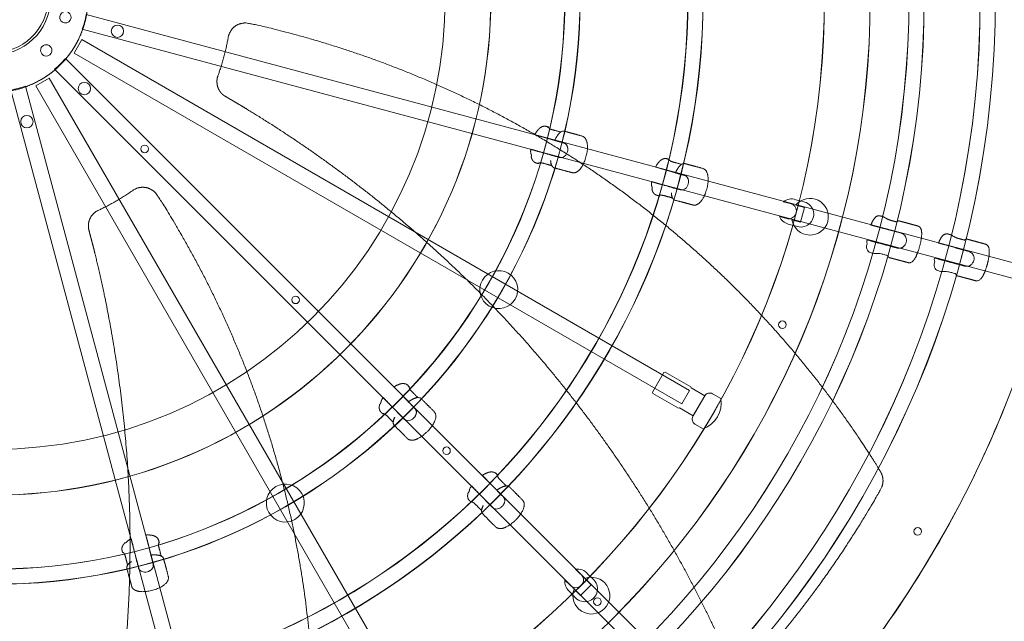
# Model space of a CAD drawing. Units: millimetres. Extents: x -17710 to -11210, y -5080 to 1420.
# Drawn here: x -14433 to -13394, y -2487 to -1853 of the extents above; entities that cross this region are included whole.
import ezdxf

# ---------------------------------------------------------------- set-up
doc = ezdxf.new("R2010")
doc.units = ezdxf.units.MM
for name, color, linetype, lineweight in [('EF-Polyplay-_Main', 7, 'Continuous', 5), ('EF-Rope Parts-Caps', 7, 'Continuous', 5), ('EF-Rope Parts-Junctions', 7, 'Continuous', 5), ('EF-Rope Parts-Rope Blue', 7, 'Continuous', 5), ('EF-Rope Parts-Terminations', 7, 'Continuous', 5), ('EF-Spinner-Component-Frame-Ring Large', 7, 'Continuous', 5), ('None', 7, 'Continuous', 5)]:
    doc.layers.add(name, color=color, linetype=linetype, lineweight=lineweight)

# ---------------------------------------------------------------- blocks, each defined once
blk = doc.blocks.new('Group')
at = {"layer": 'EF-Rope Parts-Junctions', "linetype": 'Continuous', "lineweight": 5, "flags": 128}
for points in [[(86.1, 49.7, 1), (-86.2, -49.8, 1), (86.1, 49.7)], [(-15.6, 58, -1), (15.5, -58, -1), (-15.6, 58)], [(55.5, 14.9, 1), (-55.6, -14.9, 1), (55.5, 14.9)], [(81.3, -18.7, 1), (69.7, -21.8, 1), (81.3, -18.7)], [(61.1, -53.8, 1), (49.5, -56.9, 1), (61.1, -53.8)], [(515.2, -297.5, -1), (549.8, -317.5, -1), (515.2, -297.5)], [(297.4, -515.2, -1), (317.4, -549.9, -1), (297.4, -515.2)]]:
    blk.add_lwpolyline(points, format="xyb", dxfattribs=at)
at = {"layer": 'EF-Rope Parts-Junctions', "linetype": 'Continuous', "lineweight": 5}
for points in [[(86.1, -49.8), (82.7, -55.7), (74.2, -66.6), (63.2, -77.3), (49.4, -86.7), (32.7, -94.5), (13.8, -99), (-7.1, -99.8), (-28.1, -96.1), (-48.2, -87.8), (-65.7, -75.6), (-79.9, -60.3), (-90, -43.6), (-96.4, -26.3), (-99.4, -9.9), (-99.6, 5.5), (-98, 19.1), (-94.4, 32.4), (-89, 45.1), (-81.2, 58.3), (-70.3, 71), (-56.2, 82.8), (-39, 92.1), (-19.1, 98.3), (2.1, 100.1), (23.7, 97.2), (43.8, 90), (61.4, 78.9), (75.6, 65.4), (82.6, 55.4), (85, 51.7), (86.1, 49.8)], [(99.4, 0), (99.4, -6.9), (97.6, -20.5), (94, -33.1), (89.2, -44.4), (86.1, -49.8)]]:
    blk.add_open_spline(points, degree=2, dxfattribs=at)
for points, knots in [([(588.3, -176.7), (583.9, -175.5), (577.3, -173.7), (575.8, -173.9), (575.8, -173.9), (575.7, -173.9), (574.6, -174), (574.3, -174.2), (574.3, -174.3), (574.2, -174.3), (574.2, -174.5), (574.4, -174.7), (574.7, -174.7), (573.4, -174.4), (572.1, -174), (570.6, -173.6), (568.7, -172), (567.7, -170.5), (566.9, -168.5), (566.6, -167.4), (566.6, -167.4), (566.6, -167.4), (566.7, -167.4), (567, -167), (567, -165.9), (566.4, -164.2), (566.1, -162.4), (566.1, -160.7), (566.2, -159.5), (576.8, -162.6), (587.3, -165.6), (587.3, -165.6), (587.3, -165.7), (591.8, -166.9), (596.5, -168.2), (596.7, -168.2), (596.8, -168.2), (596.9, -168.2), (598.3, -168.5), (599.6, -168.1), (599.7, -168.1), (601.9, -167.6), (605.4, -162.2), (605.1, -155.9), (603.4, -154.4), (603.3, -154.3), (602.4, -153.3), (601, -152.8), (600.9, -152.8), (600.8, -152.8), (600.6, -152.7), (600.4, -152.6), (596, -151.4), (591.5, -150.2), (591.5, -150.2), (591.5, -150.1), (581, -147.1), (570.6, -144.1), (571.3, -142.7), (573.2, -139.7), (575.2, -137.6), (576.8, -136.3), (578.5, -135.5), (580.9, -135), (582.4, -135.4), (583.7, -135.8), (585.1, -136.1), (584.8, -136), (584.5, -136.1), (584.4, -136.2), (584.5, -136.3), (584.5, -136.4), (584.6, -136.7), (585.5, -137.3), (585.5, -137.4), (585.5, -137.4), (586.7, -138.3), (593.3, -140.1), (597.8, -141.2), (598, -141.1), (600.2, -140.1), (610.6, -142.9), (620, -145.5), (621.8, -145.9), (623.9, -148.2), (624.9, -150.3), (625.7, -152.9), (626.1, -156.9), (625.6, -163.4), (623.4, -171.4), (620.6, -177.3), (618.3, -180.5), (616.3, -182.4), (614.4, -183.7), (611.5, -184.6), (610.1, -184.2), (609.7, -184.1), (609.7, -184.1), (609.6, -184.1), (600.2, -181.6), (589.8, -178.8), (588.4, -176.9), (588.3, -176.7)], [0, 0, 0, 0.033605, 0.050102, 0.050245, 0.050245, 0.051132, 0.062543, 0.066676, 0.066676, 0.072378, 0.082031, 0.091684, 0.091684, 0.138074, 0.138074, 0.189955, 0.241835, 0.293716, 0.345597, 0.345597, 0.346301, 0.347004, 0.351312, 0.355619, 0.358842, 0.362065, 0.365288, 0.37177, 0.37177, 0.430825, 0.430825, 0.431144, 0.431144, 0.456122, 0.457199, 0.457199, 0.457616, 0.457616, 0.465154, 0.465154, 0.465735, 0.477172, 0.488609, 0.500046, 0.500591, 0.500591, 0.508156, 0.508156, 0.508575, 0.508575, 0.509649, 0.509649, 0.534614, 0.534614, 0.534945, 0.534945, 0.593238, 0.593238, 0.601805, 0.618086, 0.634366, 0.650647, 0.666928, 0.683208, 0.683208, 0.697749, 0.697749, 0.700771, 0.703792, 0.70567, 0.70567, 0.706938, 0.710642, 0.710929, 0.710929, 0.710974, 0.716385, 0.727383, 0.727383, 0.728096, 0.73334, 0.780437, 0.780437, 0.789513, 0.79859, 0.807666, 0.816743, 0.825819, 0.834896, 0.843972, 0.853049, 0.862126, 0.871202, 0.880279, 0.889355, 0.893912, 0.893912, 0.893942, 0.893942, 0.988092, 0.998575, 1, 1, 1]), ([(597.8, -141.2), (596.2, -142.2), (594.3, -145.1), (594.1, -145.4), (594.3, -145.1), (596.3, -142.4), (597.9, -141.3), (597.8, -141.3), (597.8, -141.2)], [0, 0, 0, 0.439944, 0.492088, 0.492088, 0.553002, 0.988082, 0.988082, 1, 1, 1]), ([(594.1, -145.4), (592.7, -147.5), (591.5, -150.1), (592.5, -148), (594.1, -145.4)], [0, 0, 0, 0.551436, 0.551436, 1, 1, 1]), ([(587.2, -171.2), (587.2, -171.6), (587.4, -175), (588.3, -176.7), (588.3, -176.7), (588.4, -176.7), (587.5, -174.9), (587.2, -171.6), (587.2, -171.2)], [0, 0, 0, 0.050741, 0.478846, 0.478846, 0.491074, 0.491074, 0.937497, 1, 1, 1]), ([(715.6, -210.8), (711.2, -209.6), (704.6, -207.8), (703.1, -208), (703.1, -208), (703, -208), (701.9, -208.1), (701.7, -208.3), (701.6, -208.4), (701.6, -208.4), (701.5, -208.6), (701.8, -208.8), (702, -208.8), (700.7, -208.5), (699.4, -208.1), (697.9, -207.7), (696, -206.1), (695, -204.6), (694.2, -202.6), (693.9, -201.5), (693.9, -201.5), (693.9, -201.5), (694, -201.5), (694.4, -201.1), (694.3, -200), (693.7, -198.3), (693.4, -196.5), (693.4, -194.8), (693.6, -193.6), (704.1, -196.7), (714.7, -199.7), (714.7, -199.7), (714.6, -199.8), (719.1, -201), (723.8, -202.3), (724, -202.3), (724.1, -202.3), (724.2, -202.3), (725.6, -202.6), (726.9, -202.2), (727, -202.2), (729.2, -201.8), (732.7, -196.4), (732.4, -190), (730.7, -188.5), (730.6, -188.4), (729.7, -187.4), (728.3, -186.9), (728.2, -186.9), (728.1, -186.9), (727.9, -186.8), (727.7, -186.8), (723.3, -185.6), (718.8, -184.4), (718.8, -184.3), (718.8, -184.2), (708.4, -181.2), (697.9, -178.2), (698.6, -176.8), (700.5, -173.8), (702.5, -171.7), (704.2, -170.4), (705.8, -169.6), (708.2, -169.1), (709.7, -169.5), (711.1, -169.9), (712.4, -170.2), (712.1, -170.1), (711.8, -170.2), (711.8, -170.3), (711.8, -170.4), (711.8, -170.5), (711.9, -170.8), (712.8, -171.4), (712.9, -171.5), (712.9, -171.5), (714.1, -172.4), (720.7, -174.2), (725.1, -175.3), (725.3, -175.2), (727.5, -174.3), (737.9, -177.1), (747.3, -179.6), (749.1, -180.1), (751.2, -182.3), (752.3, -184.4), (753, -187), (753.4, -191), (752.9, -197.5), (750.7, -205.5), (747.9, -211.4), (745.6, -214.6), (743.6, -216.5), (741.7, -217.8), (738.8, -218.7), (737.4, -218.3), (737, -218.2), (737, -218.2), (737, -218.2), (727.6, -215.7), (717.1, -212.9), (715.7, -211), (715.6, -210.8)], [0, 0, 0, 0.033605, 0.050102, 0.050245, 0.050245, 0.051132, 0.062543, 0.066676, 0.066676, 0.072378, 0.082031, 0.091684, 0.091684, 0.138074, 0.138074, 0.189955, 0.241835, 0.293716, 0.345597, 0.345597, 0.346301, 0.347004, 0.351312, 0.355619, 0.358842, 0.362065, 0.365288, 0.37177, 0.37177, 0.430825, 0.430825, 0.431144, 0.431144, 0.456122, 0.457199, 0.457199, 0.457616, 0.457616, 0.465154, 0.465154, 0.465735, 0.477172, 0.488609, 0.500046, 0.500591, 0.500591, 0.508156, 0.508156, 0.508575, 0.508575, 0.509649, 0.509649, 0.534614, 0.534614, 0.534945, 0.534945, 0.593238, 0.593238, 0.601805, 0.618086, 0.634366, 0.650647, 0.666928, 0.683208, 0.683208, 0.697749, 0.697749, 0.700771, 0.703792, 0.70567, 0.70567, 0.706938, 0.710642, 0.710929, 0.710929, 0.710974, 0.716385, 0.727383, 0.727383, 0.728096, 0.73334, 0.780437, 0.780437, 0.789513, 0.79859, 0.807666, 0.816743, 0.825819, 0.834896, 0.843972, 0.853049, 0.862126, 0.871202, 0.880279, 0.889355, 0.893912, 0.893912, 0.893942, 0.893942, 0.988092, 0.998575, 1, 1, 1]), ([(725.1, -175.3), (723.5, -176.3), (721.6, -179.2), (721.4, -179.5), (721.7, -179.2), (723.6, -176.5), (725.2, -175.4), (725.1, -175.4), (725.1, -175.3)], [0, 0, 0, 0.439944, 0.492088, 0.492088, 0.553002, 0.988082, 0.988082, 1, 1, 1]), ([(721.4, -179.5), (720, -181.6), (718.8, -184.2), (719.8, -182.1), (721.4, -179.5)], [0, 0, 0, 0.551436, 0.551436, 1, 1, 1]), ([(714.5, -205.3), (714.5, -205.7), (714.7, -209.1), (715.6, -210.8), (715.7, -210.8), (715.7, -210.8), (714.9, -209), (714.5, -205.7), (714.5, -205.3)], [0, 0, 0, 0.050741, 0.478846, 0.478846, 0.491074, 0.491074, 0.937497, 1, 1, 1]), ([(924.8, -239.5), (940.9, -243.8), (956.9, -248.1), (958.4, -248.6), (962.1, -251.6), (962.6, -257.9), (959, -263.2), (954.3, -264), (952.8, -263.6), (936.7, -259.3), (920.6, -255), (920.6, -255.5), (920.5, -256), (920.4, -256.9), (920.8, -258.7), (921, -259.6), (920.9, -260), (920.6, -260.6), (920.5, -260.9), (920.4, -261.1), (920.2, -261.6), (920.2, -261.8), (920.3, -262.9), (920.9, -266), (923.3, -268.1), (924.3, -268.4), (925.7, -268.8), (927.2, -269.2), (928.4, -269.4), (932, -269.2), (935.6, -269.7), (936.8, -270), (939.8, -270.8), (942.9, -271.6), (943.1, -272.5), (943.6, -273.5), (944, -273.7), (954, -276.3), (963.9, -279), (964.6, -279.2), (966.8, -279.1), (969.9, -277), (972.5, -272.6), (974.7, -267.2), (976.4, -261.6), (977.7, -256), (978.5, -250.2), (978.4, -245.1), (976.8, -241.8), (975, -240.6), (974.3, -240.4), (964.4, -237.7), (954, -234.9), (953, -235.5), (952.4, -236.2), (949.3, -235.4), (946.3, -234.6), (945.1, -234.3), (941.7, -232.9), (938.6, -230.9), (937.5, -230.5), (936.1, -230.1), (934.7, -229.8), (933.7, -229.5), (930.6, -230.1), (927.9, -233.1), (925.9, -236.7), (924.9, -239.3), (924.8, -239.5)], [0, 0, 0, 0.098425, 0.098425, 0.107424, 0.116424, 0.125424, 0.134424, 0.143424, 0.143424, 0.241792, 0.241792, 0.245003, 0.245003, 0.251075, 0.257146, 0.257146, 0.259763, 0.262379, 0.262379, 0.264468, 0.266557, 0.266557, 0.275437, 0.284317, 0.293197, 0.293197, 0.305976, 0.305976, 0.316379, 0.326781, 0.337184, 0.337184, 0.364078, 0.364078, 0.371536, 0.378994, 0.378994, 0.559241, 0.559241, 0.571951, 0.58466, 0.59737, 0.610079, 0.622789, 0.635499, 0.648208, 0.660918, 0.673627, 0.686337, 0.699047, 0.699047, 0.878447, 0.886293, 0.894139, 0.894139, 0.9209, 0.9209, 0.931287, 0.941674, 0.952061, 0.952061, 0.964638, 0.964638, 0.973244, 0.981851, 0.990457, 0.999064, 1, 1, 1]), ([(996.1, -258.6), (1012.2, -262.9), (1028.2, -267.2), (1029.7, -267.7), (1033.4, -270.7), (1033.9, -277), (1030.3, -282.3), (1025.6, -283.1), (1024.1, -282.7), (1008, -278.4), (991.9, -274.1), (991.9, -274.6), (991.8, -275.1), (991.7, -276), (992.1, -277.8), (992.3, -278.7), (992.2, -279.1), (991.9, -279.7), (991.8, -280), (991.7, -280.2), (991.5, -280.7), (991.5, -280.9), (991.6, -282), (992.2, -285.1), (994.6, -287.2), (995.6, -287.5), (997, -287.9), (998.5, -288.3), (999.7, -288.5), (1003.3, -288.3), (1006.9, -288.8), (1008.1, -289.1), (1011.1, -289.9), (1014.2, -290.7), (1014.4, -291.6), (1014.9, -292.6), (1015.3, -292.8), (1025.3, -295.4), (1035.2, -298.1), (1035.9, -298.3), (1038.1, -298.2), (1041.2, -296.1), (1043.8, -291.7), (1046, -286.3), (1047.7, -280.7), (1049, -275.1), (1049.8, -269.3), (1049.7, -264.2), (1048.1, -260.9), (1046.3, -259.7), (1045.6, -259.5), (1035.7, -256.8), (1025.3, -254), (1024.3, -254.6), (1023.7, -255.3), (1020.6, -254.5), (1017.6, -253.7), (1016.4, -253.4), (1013, -252), (1009.9, -250), (1008.8, -249.6), (1007.4, -249.2), (1006, -248.8), (1005, -248.6), (1001.9, -249.2), (999.2, -252.2), (997.2, -255.8), (996.2, -258.4), (996.1, -258.6)], [0, 0, 0, 0.098425, 0.098425, 0.107424, 0.116424, 0.125424, 0.134424, 0.143424, 0.143424, 0.241792, 0.241792, 0.245003, 0.245003, 0.251075, 0.257146, 0.257146, 0.259763, 0.262379, 0.262379, 0.264468, 0.266557, 0.266557, 0.275437, 0.284317, 0.293197, 0.293197, 0.305976, 0.305976, 0.316379, 0.326781, 0.337184, 0.337184, 0.364078, 0.364078, 0.371536, 0.378994, 0.378994, 0.559241, 0.559241, 0.571951, 0.58466, 0.59737, 0.610079, 0.622789, 0.635499, 0.648208, 0.660918, 0.673627, 0.686337, 0.699047, 0.699047, 0.878447, 0.886293, 0.894139, 0.894139, 0.9209, 0.9209, 0.931287, 0.941674, 0.952061, 0.952061, 0.964638, 0.964638, 0.973244, 0.981851, 0.990457, 0.999064, 1, 1, 1]), ([(421.1, -447.2), (417.9, -443.9), (413.1, -439.1), (411.7, -438.5), (411.7, -438.5), (411.6, -438.5), (410.6, -438), (410.3, -438.1), (410.2, -438.1), (410.1, -438.1), (410, -438.2), (410.1, -438.5), (410.3, -438.7), (409.4, -437.7), (408.4, -436.8), (407.3, -435.7), (406.5, -433.3), (406.4, -431.5), (406.7, -429.4), (407, -428.3), (407, -428.3), (407, -428.3), (407.1, -428.4), (407.6, -428.1), (408, -427.2), (408.4, -425.4), (409, -423.7), (409.9, -422.3), (410.6, -421.3), (418.2, -429.2), (425.9, -437.1), (425.8, -437.1), (425.8, -437.2), (429.1, -440.5), (432.5, -443.9), (432.6, -444), (432.7, -444.1), (432.8, -444.1), (433.9, -445.1), (435.2, -445.4), (435.3, -445.5), (437.5, -446.2), (443.2, -443.2), (446.1, -437.5), (445.4, -435.4), (445.3, -435.3), (445, -434), (444, -432.9), (444, -432.8), (443.9, -432.7), (443.8, -432.6), (443.7, -432.4), (440.4, -429.2), (437.1, -425.9), (437.2, -425.8), (437.2, -425.8), (429.6, -418), (422.1, -410.1), (423.4, -409.2), (426.6, -407.6), (429.3, -406.7), (431.4, -406.5), (433.2, -406.6), (435.6, -407.4), (436.7, -408.5), (437.7, -409.5), (438.6, -410.4), (438.4, -410.2), (438.1, -410.1), (438, -410.2), (438, -410.3), (438, -410.4), (437.9, -410.7), (438.4, -411.7), (438.4, -411.8), (438.4, -411.8), (439, -413.2), (443.8, -418), (447.1, -421.2), (447.4, -421.2), (449.7, -421.5), (457.3, -429.1), (464.2, -436), (465.5, -437.3), (466.2, -440.4), (466.1, -442.6), (465.4, -445.2), (463.7, -448.9), (460, -454.3), (454.2, -460.1), (448.8, -463.8), (445.2, -465.5), (442.5, -466.2), (440.3, -466.3), (437.2, -465.6), (436.2, -464.6), (435.9, -464.3), (435.9, -464.3), (435.9, -464.3), (429, -457.4), (421.4, -449.8), (421.1, -447.5), (421.1, -447.2)], [0, 0, 0, 0.033605, 0.050102, 0.050245, 0.050245, 0.051132, 0.062543, 0.066676, 0.066676, 0.072378, 0.082031, 0.091684, 0.091684, 0.138074, 0.138074, 0.189955, 0.241835, 0.293716, 0.345597, 0.345597, 0.346301, 0.347004, 0.351312, 0.355619, 0.358842, 0.362065, 0.365288, 0.37177, 0.37177, 0.430825, 0.430825, 0.431144, 0.431144, 0.456122, 0.457199, 0.457199, 0.457616, 0.457616, 0.465154, 0.465154, 0.465735, 0.477172, 0.488609, 0.500046, 0.500591, 0.500591, 0.508156, 0.508156, 0.508575, 0.508575, 0.509649, 0.509649, 0.534614, 0.534614, 0.534945, 0.534945, 0.593238, 0.593238, 0.601805, 0.618086, 0.634366, 0.650647, 0.666928, 0.683208, 0.683208, 0.697749, 0.697749, 0.700771, 0.703792, 0.70567, 0.70567, 0.706938, 0.710642, 0.710929, 0.710929, 0.710974, 0.716385, 0.727383, 0.727383, 0.728096, 0.73334, 0.780437, 0.780437, 0.789513, 0.79859, 0.807666, 0.816743, 0.825819, 0.834896, 0.843972, 0.853049, 0.862126, 0.871202, 0.880279, 0.889355, 0.893912, 0.893912, 0.893942, 0.893942, 0.988092, 0.998575, 1, 1, 1]), ([(441.8, -423), (439.6, -424.1), (437.2, -425.8), (439.1, -424.4), (441.8, -423)], [0, 0, 0, 0.551436, 0.551436, 1, 1, 1]), ([(447.1, -421.2), (445.2, -421.3), (442.1, -422.8), (441.8, -423), (442.2, -422.8), (445.2, -421.5), (447.1, -421.3), (447.1, -421.3), (447.1, -421.2)], [0, 0, 0, 0.439944, 0.492088, 0.492088, 0.553002, 0.988082, 0.988082, 1, 1, 1]), ([(422.9, -441.9), (422.7, -442.2), (421.2, -445.3), (421.1, -447.2), (421.2, -447.2), (421.2, -447.2), (421.4, -445.3), (422.7, -442.3), (422.9, -441.9)], [0, 0, 0, 0.050741, 0.478846, 0.478846, 0.491074, 0.491074, 0.937497, 1, 1, 1]), ([(514.3, -540.3), (511.1, -537.1), (506.3, -532.3), (504.9, -531.7), (504.9, -531.7), (504.8, -531.6), (503.8, -531.2), (503.5, -531.3), (503.4, -531.3), (503.3, -531.3), (503.2, -531.4), (503.3, -531.7), (503.5, -531.9), (502.6, -530.9), (501.6, -530), (500.5, -528.9), (499.7, -526.5), (499.6, -524.7), (499.9, -522.6), (500.2, -521.5), (500.2, -521.5), (500.2, -521.5), (500.3, -521.6), (500.8, -521.3), (501.3, -520.4), (501.6, -518.6), (502.2, -516.9), (503.1, -515.5), (503.8, -514.5), (511.4, -522.4), (519.1, -530.3), (519, -530.3), (519, -530.4), (522.3, -533.7), (525.7, -537.1), (525.9, -537.2), (525.9, -537.3), (526, -537.3), (527.1, -538.3), (528.4, -538.6), (528.5, -538.6), (530.7, -539.4), (536.4, -536.4), (539.3, -530.7), (538.6, -528.6), (538.5, -528.5), (538.2, -527.2), (537.3, -526.1), (537.2, -526), (537.1, -525.9), (537, -525.8), (536.9, -525.6), (533.6, -522.4), (530.3, -519.1), (530.4, -519), (530.4, -519), (522.8, -511.2), (515.3, -503.3), (516.6, -502.4), (519.8, -500.8), (522.5, -499.9), (524.6, -499.7), (526.4, -499.8), (528.8, -500.6), (529.9, -501.7), (530.9, -502.7), (531.8, -503.6), (531.6, -503.4), (531.3, -503.3), (531.2, -503.4), (531.2, -503.5), (531.2, -503.6), (531.1, -503.9), (531.6, -504.9), (531.6, -505), (531.6, -505), (532.2, -506.3), (537, -511.2), (540.3, -514.4), (540.6, -514.4), (542.9, -514.7), (550.5, -522.3), (557.4, -529.2), (558.7, -530.5), (559.4, -533.5), (559.3, -535.8), (558.6, -538.4), (556.9, -542.1), (553.3, -547.5), (547.4, -553.3), (542, -557), (538.4, -558.7), (535.8, -559.4), (533.5, -559.5), (530.5, -558.8), (529.5, -557.8), (529.1, -557.5), (529.1, -557.5), (529.1, -557.5), (522.2, -550.6), (514.6, -543), (514.3, -540.6), (514.3, -540.3)], [0, 0, 0, 0.033605, 0.050102, 0.050245, 0.050245, 0.051132, 0.062543, 0.066676, 0.066676, 0.072378, 0.082031, 0.091684, 0.091684, 0.138074, 0.138074, 0.189955, 0.241835, 0.293716, 0.345597, 0.345597, 0.346301, 0.347004, 0.351312, 0.355619, 0.358842, 0.362065, 0.365288, 0.37177, 0.37177, 0.430825, 0.430825, 0.431144, 0.431144, 0.456122, 0.457199, 0.457199, 0.457616, 0.457616, 0.465154, 0.465154, 0.465735, 0.477172, 0.488609, 0.500046, 0.500591, 0.500591, 0.508156, 0.508156, 0.508575, 0.508575, 0.509649, 0.509649, 0.534614, 0.534614, 0.534945, 0.534945, 0.593238, 0.593238, 0.601805, 0.618086, 0.634366, 0.650647, 0.666928, 0.683208, 0.683208, 0.697749, 0.697749, 0.700771, 0.703792, 0.70567, 0.70567, 0.706938, 0.710642, 0.710929, 0.710929, 0.710974, 0.716385, 0.727383, 0.727383, 0.728096, 0.73334, 0.780437, 0.780437, 0.789513, 0.79859, 0.807666, 0.816743, 0.825819, 0.834896, 0.843972, 0.853049, 0.862126, 0.871202, 0.880279, 0.889355, 0.893912, 0.893912, 0.893942, 0.893942, 0.988092, 0.998575, 1, 1, 1]), ([(535, -516.2), (532.8, -517.3), (530.4, -519), (532.3, -517.6), (535, -516.2)], [0, 0, 0, 0.551436, 0.551436, 1, 1, 1]), ([(540.3, -514.4), (538.4, -514.5), (535.3, -516), (535, -516.2), (535.4, -516), (538.4, -514.7), (540.3, -514.5), (540.3, -514.5), (540.3, -514.4)], [0, 0, 0, 0.439944, 0.492088, 0.492088, 0.553002, 0.988082, 0.988082, 1, 1, 1]), ([(516.1, -535.1), (516, -535.4), (514.4, -538.5), (514.3, -540.3), (514.4, -540.4), (514.4, -540.4), (514.6, -538.5), (515.9, -535.5), (516.1, -535.1)], [0, 0, 0, 0.050741, 0.478846, 0.478846, 0.491074, 0.491074, 0.937497, 1, 1, 1]), ([(141.1, -597.8), (139.9, -593.4), (138.2, -586.8), (137.3, -585.6), (137.3, -585.6), (137.2, -585.5), (136.6, -584.6), (136.3, -584.6), (136.2, -584.5), (136.1, -584.5), (136, -584.6), (135.9, -584.9), (136, -585.1), (135.6, -583.8), (135.3, -582.5), (134.9, -581), (135.4, -578.6), (136.2, -576.9), (137.5, -575.2), (138.3, -574.4), (138.3, -574.4), (138.3, -574.5), (138.3, -574.5), (138.9, -574.6), (139.8, -574), (141, -572.7), (142.4, -571.5), (143.8, -570.7), (144.9, -570.2), (147.6, -580.8), (150.2, -591.5), (150.2, -591.5), (150.1, -591.5), (151.3, -596), (152.6, -600.7), (152.7, -600.9), (152.7, -601), (152.7, -601), (153.2, -602.4), (154.2, -603.4), (154.3, -603.5), (155.7, -605.2), (162.2, -605.5), (167.5, -602), (168, -599.8), (168, -599.7), (168.4, -598.4), (168.1, -596.9), (168.1, -596.8), (168.1, -596.8), (168, -596.6), (168, -596.4), (166.8, -591.9), (165.6, -587.4), (165.7, -587.4), (165.7, -587.4), (163.1, -576.8), (160.4, -566.2), (162, -566.1), (165.6, -566.3), (168.4, -566.9), (170.4, -567.8), (171.9, -568.8), (173.5, -570.6), (173.9, -572.1), (174.3, -573.5), (174.6, -574.8), (174.6, -574.5), (174.4, -574.3), (174.2, -574.3), (174.1, -574.4), (174.1, -574.4), (173.9, -574.7), (173.8, -575.7), (173.8, -575.8), (173.8, -575.8), (173.6, -577.3), (175.4, -583.9), (176.5, -588.4), (176.8, -588.5), (178.7, -589.9), (181.5, -600.3), (184, -609.7), (184.5, -611.5), (183.5, -614.5), (182.3, -616.4), (180.4, -618.3), (177.2, -620.7), (171.3, -623.5), (163.3, -625.6), (156.8, -626.1), (152.8, -625.7), (150.2, -625), (148.1, -624), (145.8, -621.9), (145.5, -620.5), (145.4, -620.1), (145.4, -620.1), (145.4, -620.1), (142.8, -610.7), (140, -600.2), (141, -598.1), (141.1, -597.8)], [0, 0, 0, 0.033605, 0.050102, 0.050245, 0.050245, 0.051132, 0.062543, 0.066676, 0.066676, 0.072378, 0.082031, 0.091684, 0.091684, 0.138074, 0.138074, 0.189955, 0.241835, 0.293716, 0.345597, 0.345597, 0.346301, 0.347004, 0.351312, 0.355619, 0.358842, 0.362065, 0.365288, 0.37177, 0.37177, 0.430825, 0.430825, 0.431144, 0.431144, 0.456122, 0.457199, 0.457199, 0.457616, 0.457616, 0.465154, 0.465154, 0.465735, 0.477172, 0.488609, 0.500046, 0.500591, 0.500591, 0.508156, 0.508156, 0.508575, 0.508575, 0.509649, 0.509649, 0.534614, 0.534614, 0.534945, 0.534945, 0.593238, 0.593238, 0.601805, 0.618086, 0.634366, 0.650647, 0.666928, 0.683208, 0.683208, 0.697749, 0.697749, 0.700771, 0.703792, 0.70567, 0.70567, 0.706938, 0.710642, 0.710929, 0.710929, 0.710974, 0.716385, 0.727383, 0.727383, 0.728096, 0.73334, 0.780437, 0.780437, 0.789513, 0.79859, 0.807666, 0.816743, 0.825819, 0.834896, 0.843972, 0.853049, 0.862126, 0.871202, 0.880279, 0.889355, 0.893912, 0.893912, 0.893942, 0.893942, 0.988092, 0.998575, 1, 1, 1]), ([(171.1, -587.3), (168.6, -587.1), (165.7, -587.4), (168.1, -587.2), (171.1, -587.3)], [0, 0, 0, 0.551436, 0.551436, 1, 1, 1]), ([(176.5, -588.4), (174.9, -587.4), (171.5, -587.3), (171.1, -587.3), (171.5, -587.3), (174.8, -587.6), (176.6, -588.5), (176.6, -588.4), (176.5, -588.4)], [0, 0, 0, 0.439944, 0.492088, 0.492088, 0.553002, 0.988082, 0.988082, 1, 1, 1]), ([(145.3, -594.2), (145, -594.4), (142.1, -596.2), (141.1, -597.8), (141.1, -597.9), (141.2, -597.9), (142.3, -596.3), (145, -594.4), (145.3, -594.2)], [0, 0, 0, 0.050741, 0.478846, 0.478846, 0.491074, 0.491074, 0.937497, 1, 1, 1])]:
    blk.add_open_spline(points, degree=2, knots=knots, dxfattribs=at)
blk = doc.blocks.new('Group-1')
at = {"layer": 'EF-Polyplay-_Main', "color": 7, "linetype": 'Continuous', "lineweight": 5, "transparency": 33554687, "flags": 128}
blk.add_lwpolyline([(1067.6, -427.2), (1056.8, -453.3), (1045.4, -479.1), (1033.3, -504.6), (1020.6, -529.8), (1007.3, -554.7), (993.4, -579.2), (978.9, -603.4), (963.8, -627.3), (948.1, -650.7), (931.8, -673.8)], dxfattribs=at)
for points in [[(130.4, -28.5, -1), (130.4, -41.5, -1)], [(95.5, -89, -1), (95.5, -102, -1)], [(34.9, -123.9, -1), (34.9, -136.9, -1)], [(159.1, -155.1, -1), (159.1, -163.1, -1)], [(318.3, -314.3, -1), (318.3, -322.3, -1)], [(831.6, -340.5, -1), (831.6, -348.5, -1)], [(477.4, -473.4, -1), (477.4, -481.4, -1)], [(974.3, -558.5, -1), (974.3, -566.5, -1)], [(636.5, -632.5, -1), (636.5, -640.5, -1)]]:
    blk.add_lwpolyline(points, format="xyb", close=True, dxfattribs=at)
at = {"layer": 'EF-Polyplay-_Main', "color": 7, "linetype": 'Continuous', "lineweight": 5, "transparency": 33554687}
blk.add_rational_spline([(0, -1150), (1150, -1150), (1150, 0), (575, 0), (0, 0), (0, -575), (0, -1150)], [1, 0.707106781187, 1, 1, 1, 1, 1], degree=2, knots=[0, 0, 0, 0.414214, 0.414214, 0.707107, 0.707107, 1, 1, 1], dxfattribs=at)
for points in [[(928.5, -488.8), (935.6, -500.3), (936.5, -502.5), (937.2, -504.8), (937.6, -507.3), (937.7, -509.7), (937.4, -512.2), (936.8, -514.6), (935.9, -516.8), (921.4, -542.4), (891.2, -589.9), (858.3, -635.8), (823.1, -679.8), (803.6, -701.6), (801.9, -703.1), (799.9, -704.3), (797.9, -705.3), (795.7, -706.1), (793.4, -706.6), (791.1, -706.9), (788.9, -706.8), (786.8, -706.5), (784.6, -705.8), (782.5, -704.9), (780.6, -703.7), (778.7, -702.3), (777.1, -700.7), (775.6, -698.9), (774.4, -697), (764, -673.2), (742.2, -628.3), (718.5, -584), (693, -540.5), (665.6, -497.8), (636.6, -456.3), (605.8, -415.7), (573.5, -376.4), (539.7, -338.7), (504.3, -302.2), (467.4, -267.1), (429.3, -233.6), (389.9, -201.7), (349.5, -171.5), (308.1, -143), (265.9, -116.4), (243.1, -103.2), (240.7, -101.2), (238.5, -98.7), (236.9, -95.9), (235.8, -92.8), (235.3, -89.6), (235.3, -86.3), (235.9, -83.3), (238.2, -76.9), (241.4, -67), (244.1, -56.8), (246.3, -46.6), (247.5, -39.7), (248.9, -36.3), (251, -33), (253.5, -30.4), (256.5, -28.4), (259.9, -27.1), (263.7, -26.3), (267.3, -26.3), (294.2, -32.2), (343.9, -45.7), (393.4, -61.8), (442.2, -80.4), (490.3, -101.5), (537.5, -125.2), (583.7, -151.4), (628.5, -179.8), (671.8, -210.5), (713.4, -243.4), (753.4, -278.4), (791.4, -315.1), (827.2, -353.5), (860.8, -393.5), (892.4, -434.9), (921.5, -477.4), (928.5, -488.8)], [(311.9, -1001), (308.8, -1014.1), (308, -1016.3), (306.8, -1018.5), (305.3, -1020.5), (303.7, -1022.3), (301.7, -1023.8), (299.6, -1025), (297.4, -1026), (269.1, -1033.9), (214.1, -1046.1), (158.4, -1055.3), (102.4, -1061.5), (73.1, -1063.1), (70.9, -1062.9), (68.7, -1062.5), (66.5, -1061.7), (64.4, -1060.7), (62.4, -1059.5), (60.6, -1058), (59.1, -1056.4), (57.8, -1054.7), (56.8, -1052.7), (56, -1050.6), (55.4, -1048.3), (55.1, -1046), (55.1, -1043.7), (55.3, -1041.4), (55.8, -1039.2), (65.3, -1015.1), (81.6, -967.9), (96.2, -919.8), (108.9, -871), (119.7, -821.5), (128.6, -771.6), (135.5, -721.1), (140.4, -670.5), (143.2, -619.9), (143.9, -569), (142.7, -518.1), (139.4, -467.5), (134.1, -417.1), (126.9, -367.3), (117.8, -317.8), (106.8, -269.1), (99.9, -243.6), (99.7, -240.6), (99.9, -237.3), (100.8, -234.1), (102.1, -231.2), (104, -228.5), (106.4, -226.2), (108.9, -224.5), (115.1, -221.6), (124.4, -216.8), (133.4, -211.6), (142.3, -205.9), (148, -201.9), (151.3, -200.4), (155.1, -199.6), (158.8, -199.6), (162.3, -200.2), (165.7, -201.7), (168.9, -203.8), (171.4, -206.4), (186.3, -229.6), (211.9, -274.3), (235.5, -320.6), (256.9, -368.3), (276, -417.2), (292.6, -467.4), (306.8, -518.6), (318.3, -570.4), (327.2, -622.7), (333.4, -675.4), (336.9, -728.4), (337.8, -781.2), (335.9, -833.7), (331.5, -885.7), (324.5, -937.3), (315.1, -987.9), (311.9, -1001)]]:
    blk.add_open_spline(points, degree=2, dxfattribs=at)
at = {"layer": 'EF-Rope Parts-Caps', "linetype": 'Continuous', "lineweight": 5, "flags": 128}
for points in [[(841.6, -233.9, 4.653514), (845.6, -218.5), (854.8, -220.9), (850.7, -236.4)], [(766.6, -422.3, -0.358666), (748.1, -454.3), (739.4, -449.3, -0.414214), (737.2, -441.1), (749.7, -419.5, -0.414214), (757.9, -417.3), (758.7, -417.8), (758.7, -417.8)], [(611.9, -623.4, 4.653514), (623.1, -612), (629.8, -618.7), (618.5, -630.1)]]:
    blk.add_lwpolyline(points, format="xyb", close=True, dxfattribs=at)
at = {"layer": 'EF-Rope Parts-Rope Blue', "linetype": 'Continuous', "lineweight": 5, "flags": 128}
for points in [[(-1056.2, 0, -1), (1056.2, 0, -1)], [(0, -1056.3, -1), (0, 1056.2, -1)], [(1056.2, 0, -1), (-1056.2, 0, -1)], [(0, 1056.2, -1), (0, -1056.3, -1)], [(-1040.2, 0, -1), (1040.2, 0, -1)], [(0, -1040.3, -1), (0, 1040.2, -1)], [(1040.2, 0, -1), (-1040.2, 0, -1)], [(0, 1040.2, -1), (0, -1040.3, -1)], [(-981.1, 0, -1), (981.1, 0, -1)], [(0, -981.1, -1), (0, 981, -1)], [(981.1, 0, -1), (-981.1, 0, -1)], [(0, 981, -1), (0, -981.1, -1)], [(-965.1, 0, -1), (965.1, 0, -1)], [(0, -965.1, -1), (0, 965, -1)], [(965.1, 0, -1), (-965.1, 0, -1)], [(0, 965, -1), (0, -965.1, -1)], [(-0.1, -747.9, -1), (-0.1, 747.9, -1)], [(-747.9, 0.1, -1), (747.9, 0.1, -1)], [(747.9, -0.1, -1), (-747.9, -0.1, -1)], [(0.1, 747.9, -1), (0.1, -747.9, -1)], [(-0.1, -731.9, -1), (-0.1, 731.9, -1)], [(-731.9, 0.1, -1), (731.9, 0.1, -1)], [(731.9, -0.1, -1), (-731.9, -0.1, -1)], [(0.1, 731.9, -1), (0.1, -731.9, -1)], [(-618.2, 0.1, -1), (618.2, 0.1, -1)], [(-0.1, -618.2, -1), (-0.1, 618.1, -1)], [(618.2, -0.1, -1), (-618.2, -0.1, -1)], [(0.1, 618.1, -1), (0.1, -618.2, -1)], [(-602.2, 0.1, -1), (602.2, 0.1, -1)], [(-0.1, -602.2, -1), (-0.1, 602.1, -1)], [(602.2, -0.1, -1), (-602.2, -0.1, -1)], [(0.1, 602.1, -1), (0.1, -602.2, -1)], [(97.5, -17.4, -0.040264), (93.3, -32.9), (1084.3, -298.4, 1), (1088.4, -282.9)], [(75.5, -63.8, -0.040264), (64.2, -75.1), (789.6, -800.5, 1), (800.9, -789.2)], [(33.3, -93, -0.040264), (17.9, -97.1), (283.4, -1088.1, 1), (298.8, -1083.9)]]:
    blk.add_lwpolyline(points, format="xyb", close=True, dxfattribs=at)
for points in [[(733.7, -413.9), (725.5, -428.1), (84.6, -58.1), (92.8, -43.8)], [(428.5, -725.2), (414.2, -733.4), (44.2, -92.6), (58.4, -84.4)]]:
    blk.add_lwpolyline(points, close=True, dxfattribs=at)
at = {"layer": 'EF-Rope Parts-Terminations', "linetype": 'Continuous', "lineweight": 5, "flags": 128}
for points in [[(845.8, -212.7, 0.266993), (832.5, -214.9), (838.5, -216.5, -1.199403), (835, -232.2), (828.5, -230.4, 0.235154), (837.6, -238.4), (847.6, -241.1, 1.048087), (853.3, -214.7)], [(626.1, -607.1, 0.266993), (613.5, -602.4), (617.9, -606.7, -1.199403), (607.1, -618.6), (602.3, -613.8, 0.235154), (606.2, -625.2), (613.5, -632.6, 1.048087), (631.7, -612.6)]]:
    blk.add_lwpolyline(points, format="xyb", close=True, dxfattribs=at)
at = {"layer": 'EF-Rope Parts-Terminations', "color": 7, "linetype": 'Continuous', "lineweight": 5, "transparency": 33554687, "flags": 128}
blk.add_lwpolyline([(737.6, -440.5), (723.2, -432.2), (721.9, -432.5), (695, -417), (694.7, -415.7), (706.7, -394.9), (708, -394.5), (734.9, -410), (735.4, -411.2), (749.7, -419.5)], close=True, dxfattribs=at)
at = {"layer": 'EF-Spinner-Component-Frame-Ring Large', "color": 7, "linetype": 'Continuous', "lineweight": 5, "transparency": 33554687, "flags": 128}
for points in [[(-924.2, 0, -1), (924.1, 0, -1)], [(0, -924.2, -1), (0, 924.1, -1)], [(0, 924.2, -1), (0, -924.1, -1)], [(924.2, 0, -1), (-924.1, 0, -1)], [(-875.9, 0, -1), (875.8, 0, -1)], [(0, -875.9, -1), (0, 875.8, -1)], [(0, 875.9, -1), (0, -875.8, -1)], [(875.9, 0, -1), (-875.8, 0, -1)], [(-524.2, 0, -1), (524.1, 0, -1)], [(0, -524.2, -1), (0, 524.1, -1)], [(0, 524.2, -1), (0, -524.1, -1)], [(524.2, 0, -1), (-524.1, 0, -1)], [(-475.9, 0, -1), (475.9, 0, -1)], [(0, -475.9, -1), (0, 475.9, -1)], [(475.9, 0, -1), (-475.9, 0, -1)], [(0, 475.9, -1), (0, -475.9, -1)]]:
    blk.add_lwpolyline(points, format="xyb", close=True, dxfattribs=at)
at = {"layer": 'None', "color": 7, "transparency": 33554687}
blk.add_blockref('Group', (0, 0), dxfattribs=at)

msp = doc.modelspace()

# ---------------------------------------------------------------- block references
at = {"layer": 'None', "color": 7, "transparency": 33554687}
msp.add_blockref('Group-1', (-14460, -1830), dxfattribs=at)

doc.saveas('drawing.dxf')
